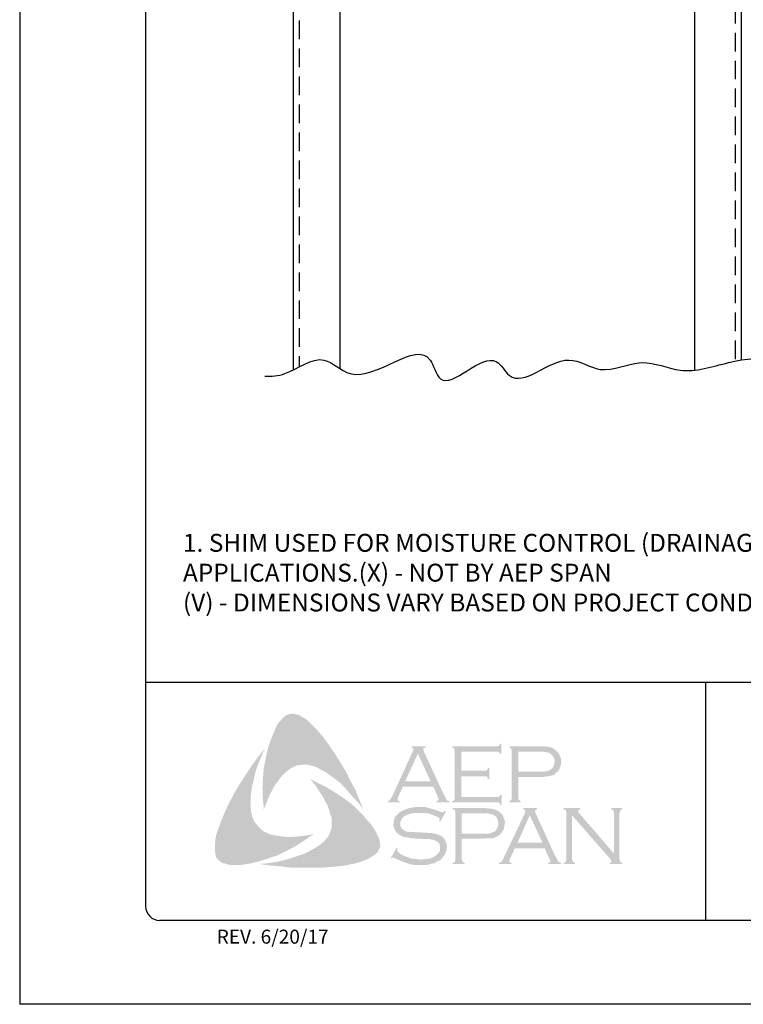
# Model space of a CAD drawing. Units: inches. Extents: x 368 to 393.5, y 119.4 to 152.4.
# Drawn here: x 368 to 377.7, y 119.4 to 132.6 of the extents above; entities that cross this region are included whole.
import ezdxf

# ---------------------------------------------------------------- set-up
doc = ezdxf.new("R2010")
doc.units = ezdxf.units.IN
doc.header["$MEASUREMENT"] = 0
doc.linetypes.add('DASHED2', pattern=[0.375, 0.25, -0.125])
for name, color, linetype in [('0- BORDER-TITLEBLOCK', 8, 'Continuous'), ('3- PURLINS-GIRTS', 171, 'Continuous'), ('5- DIMENSIONS-TEXT', 4, 'Continuous')]:
    doc.layers.add(name, color=color, linetype=linetype)
doc.styles.add('ROMAND', font='romand.shx')
doc.styles.add('ROMANS', font='romans.shx', dxfattribs={"height": 0.5})

msp = doc.modelspace()

# ---------------------------------------------------------------- hatches: boundary and pattern name
at = {"layer": '0- BORDER-TITLEBLOCK'}
for points in [[(372.08717, 122.97927), (372.17216, 122.86393), (372.25108, 122.74859), (372.32392, 122.63325), (372.40284, 122.50578), (372.46354, 122.3783), (372.53031, 122.25689), (372.58495, 122.12334), (372.63351, 121.99586), (372.56674, 122.08692), (372.48782, 122.1719), (372.41498, 122.25689), (372.33606, 122.34187), (372.25108, 122.40865), (372.16002, 122.47542), (372.11146, 122.50578), (372.06289, 122.53006), (372.00826, 122.56041), (371.95362, 122.57862), (371.89899, 122.59076), (371.8565, 122.59683), (371.80186, 122.59076), (371.7533, 122.58469), (371.70474, 122.56648), (371.66224, 122.5422), (371.61975, 122.51185), (371.58333, 122.48149), (371.53477, 122.42686), (371.49227, 122.37223), (371.44978, 122.31759), (371.41943, 122.25689), (371.38301, 122.19011), (371.35872, 122.12941), (371.30409, 121.99586), (371.29195, 122.12941), (371.28588, 122.2751), (371.29195, 122.40865), (371.30409, 122.54827), (371.32837, 122.67575), (371.35872, 122.8093), (371.40122, 122.93677), (371.44978, 123.05818), (371.4862, 123.13103), (371.51048, 123.16745), (371.54084, 123.1978), (371.56512, 123.22815), (371.60154, 123.25244), (371.63796, 123.27065), (371.68046, 123.27672), (371.71081, 123.27672), (371.74116, 123.26458), (371.77758, 123.25851), (371.80186, 123.2403), (371.86257, 123.20994), (371.91113, 123.16745), (371.9597, 123.11889), (372.00826, 123.07032), (372.08717, 122.97927)], [(371.13412, 121.95944), (371.14626, 121.9048), (371.16447, 121.85624), (371.18875, 121.81375), (371.22517, 121.77125), (371.2616, 121.73483), (371.30409, 121.69841), (371.35265, 121.67413), (371.40122, 121.65592), (371.46799, 121.64378), (371.54084, 121.63164), (371.61368, 121.62556), (371.68653, 121.62556), (371.75937, 121.63164), (371.83222, 121.63771), (371.97184, 121.66199), (371.8565, 121.58307), (371.73509, 121.50416), (371.60761, 121.43738), (371.4862, 121.37668), (371.35265, 121.33418), (371.28588, 121.3099), (371.21303, 121.29169), (371.14626, 121.27348), (371.07341, 121.26134), (371.00057, 121.2492), (370.93379, 121.2492), (370.85488, 121.2492), (370.82453, 121.25527), (370.7881, 121.26741), (370.75168, 121.27348), (370.7274, 121.29169), (370.69705, 121.31597), (370.67277, 121.34026), (370.66063, 121.37061), (370.65456, 121.40096), (370.64849, 121.46166), (370.64849, 121.52237), (370.65456, 121.58914), (370.6667, 121.64985), (370.68491, 121.71055), (370.7274, 121.82589), (370.78203, 121.95944), (370.84274, 122.08692), (370.90951, 122.2144), (370.98236, 122.3358), (371.06127, 122.45721), (371.14019, 122.57862), (371.22517, 122.69396), (371.31623, 122.8093), (371.23125, 122.60897), (371.19482, 122.50578), (371.17054, 122.40258), (371.14626, 122.29938), (371.12805, 122.18404), (371.12805, 122.12941), (371.12805, 122.07478), (371.12805, 122.01407), (371.13412, 121.95944)], [(373.95079, 122.439), (373.95079, 122.15976), (374.43036, 122.15976), (374.44857, 122.15976), (374.46071, 122.1719), (374.47285, 122.17797), (374.47285, 122.19011), (374.49106, 122.19011), (374.49106, 122.05049), (374.47285, 122.05049), (374.47285, 122.06871), (374.46071, 122.08085), (374.44857, 122.08692), (374.43036, 122.08692), (373.82331, 122.08692), (373.82331, 122.10513), (373.8476, 122.1112), (373.85367, 122.12334), (373.85974, 122.12941), (373.85974, 122.15369), (373.85974, 122.77894), (373.85974, 122.79716), (373.85367, 122.8093), (373.84152, 122.82144), (373.82331, 122.82144), (373.82331, 122.83965), (374.42428, 122.83965), (374.4425, 122.83965), (374.45464, 122.84572), (374.46071, 122.85786), (374.47285, 122.87607), (374.48499, 122.87607), (374.48499, 122.73645), (374.47285, 122.73645), (374.46071, 122.75466), (374.45464, 122.76073), (374.4425, 122.7668), (374.42428, 122.7668), (373.95079, 122.7668), (373.95079, 122.51185), (374.26038, 122.51185), (374.27859, 122.51185), (374.29074, 122.51792), (374.30288, 122.53006), (374.30288, 122.54827), (374.32716, 122.54827), (374.32716, 122.40258), (374.30288, 122.40258), (374.30288, 122.42079), (374.29074, 122.43293), (374.27859, 122.439), (374.26038, 122.439), (373.95079, 122.439)], [(372.80955, 121.68627), (372.83991, 121.61949), (372.85205, 121.58914), (372.85812, 121.54665), (372.86419, 121.51023), (372.85812, 121.47987), (372.83991, 121.44345), (372.82169, 121.4131), (372.77313, 121.37668), (372.7185, 121.34026), (372.66386, 121.31597), (372.60316, 121.29169), (372.54246, 121.27348), (372.48175, 121.26134), (372.36034, 121.23706), (372.22072, 121.22492), (372.08717, 121.21278), (371.94148, 121.21278), (371.80186, 121.21278), (371.66224, 121.21278), (371.52263, 121.23099), (371.38301, 121.24313), (371.24946, 121.26134), (371.35872, 121.27348), (371.48013, 121.29169), (371.5894, 121.31597), (371.70474, 121.3524), (371.81401, 121.38882), (371.86257, 121.40703), (371.9172, 121.43738), (371.96577, 121.46166), (372.01433, 121.49202), (372.06289, 121.52237), (372.11146, 121.56486), (372.14181, 121.60128), (372.17216, 121.63771), (372.19037, 121.6802), (372.20858, 121.72876), (372.21465, 121.77733), (372.21465, 121.82589), (372.21465, 121.88052), (372.19644, 121.92302), (372.17823, 121.98979), (372.15395, 122.05656), (372.11753, 122.11727), (372.08717, 122.17797), (372.04468, 122.23868), (372.00826, 122.29938), (371.92327, 122.40258), (372.04468, 122.34187), (372.17216, 122.2751), (372.29964, 122.19618), (372.42105, 122.1112), (372.47568, 122.06871), (372.53031, 122.02014), (372.58495, 121.96551), (372.63351, 121.91694), (372.68208, 121.85624), (372.73064, 121.80768), (372.77313, 121.74697), (372.80955, 121.68627)], [(373.7444, 121.96551), (373.66548, 121.82589), (373.65334, 121.83196), (373.65941, 121.86231), (373.65941, 121.87445), (373.65334, 121.88052), (373.61692, 121.89873), (373.56229, 121.92302), (373.50765, 121.94123), (373.44695, 121.9473), (373.38624, 121.9473), (373.33768, 121.9473), (373.28912, 121.94123), (373.24662, 121.92909), (373.20413, 121.91087), (373.17378, 121.89266), (373.1495, 121.86231), (373.13736, 121.83803), (373.13129, 121.80161), (373.13129, 121.77733), (373.14343, 121.75304), (373.16164, 121.72876), (373.18592, 121.71055), (373.21627, 121.69841), (373.25876, 121.69234), (373.38624, 121.68627), (373.49551, 121.6802), (373.57443, 121.67413), (373.61692, 121.66199), (373.65941, 121.64985), (373.68369, 121.63164), (373.70191, 121.61949), (373.72012, 121.60128), (373.73226, 121.58307), (373.73833, 121.55879), (373.75047, 121.54058), (373.75654, 121.51023), (373.75654, 121.48595), (373.75047, 121.43738), (373.73833, 121.41917), (373.73226, 121.39489), (373.72012, 121.37668), (373.70798, 121.35847), (373.67155, 121.31597), (373.64727, 121.30383), (373.61692, 121.29169), (373.59264, 121.27348), (373.55622, 121.26741), (373.48944, 121.2492), (373.41053, 121.2492), (373.32554, 121.2492), (373.28305, 121.25527), (373.24055, 121.26741), (373.16771, 121.29169), (373.07058, 121.33418), (373.04023, 121.3524), (373.02809, 121.34633), (373.01595, 121.33418), (373.00381, 121.34026), (373.08272, 121.47987), (373.09486, 121.46773), (373.08879, 121.43738), (373.09486, 121.43131), (373.107, 121.41917), (373.15557, 121.38275), (373.21627, 121.35847), (373.28305, 121.33418), (373.34375, 121.32811), (373.40445, 121.32204), (373.47123, 121.32811), (373.53193, 121.33418), (373.5805, 121.35847), (373.61692, 121.38275), (373.6412, 121.40703), (373.65941, 121.43131), (373.66548, 121.45559), (373.66548, 121.47987), (373.65941, 121.5163), (373.65941, 121.52844), (373.64727, 121.54665), (373.62299, 121.56486), (373.58657, 121.58307), (373.55622, 121.58914), (373.53193, 121.59521), (373.36803, 121.60128), (373.28305, 121.60735), (373.21627, 121.61949), (373.17378, 121.62556), (373.12522, 121.64985), (373.107, 121.66199), (373.09486, 121.67413), (373.07665, 121.69234), (373.06451, 121.71055), (373.05237, 121.73483), (373.0463, 121.75304), (373.04023, 121.77733), (373.04023, 121.79554), (373.0463, 121.83803), (373.05237, 121.87445), (373.07058, 121.9048), (373.10093, 121.93516), (373.12522, 121.95944), (373.15557, 121.97158), (373.18592, 121.98979), (373.22234, 122.00193), (373.25876, 122.01407), (373.30126, 122.02014), (373.34375, 122.02621), (373.39231, 122.02621), (373.46516, 122.02621), (373.53193, 122.008), (373.59871, 121.98979), (373.67762, 121.95944), (373.70191, 121.95337), (373.71405, 121.95944), (373.72619, 121.97158), (373.7444, 121.96551)], [(375.43197, 121.91694), (375.43197, 121.32811), (375.43804, 121.30383), (375.44412, 121.29169), (375.45626, 121.28562), (375.47447, 121.27348), (375.47447, 121.26134), (375.32271, 121.26134), (375.32271, 121.27348), (375.34092, 121.28562), (375.35306, 121.29169), (375.35306, 121.30383), (375.35913, 121.32811), (375.35913, 121.9473), (375.35306, 121.96551), (375.35306, 121.98372), (375.34092, 121.98979), (375.32271, 121.99586), (375.32271, 122.01407), (375.54124, 122.01407), (375.54124, 121.99586), (375.51696, 121.98372), (375.51696, 121.97765), (375.51696, 121.97158), (375.51696, 121.95337), (375.54124, 121.92909), (375.99652, 121.40096), (375.99652, 121.9473), (375.99045, 121.96551), (375.98438, 121.98372), (375.97831, 121.98979), (375.9601, 121.99586), (375.9601, 122.01407), (376.10579, 122.01407), (376.10579, 121.99586), (376.08758, 121.98979), (376.08151, 121.98372), (376.07544, 121.96551), (376.06937, 121.9473), (376.06937, 121.32811), (376.07544, 121.30383), (376.08151, 121.29169), (376.08758, 121.28562), (376.10579, 121.27348), (376.10579, 121.26134), (375.93582, 121.26134), (375.93582, 121.27348), (375.95403, 121.28562), (375.9601, 121.29169), (375.9601, 121.29776), (375.95403, 121.31597), (375.93582, 121.34026), (375.43197, 121.91694)]]:
    msp.add_hatch(color=7, dxfattribs=at).paths.add_polyline_path(points)
h = msp.add_hatch(color=7, dxfattribs=at)
edge = h.paths.add_edge_path(flags=16)
edge.add_spline(control_points=[(373.538, 122.37223), (373.538, 122.37223), (373.36803, 122.74252), (373.36803, 122.74252), (373.36803, 122.74252), (373.19806, 122.37223), (373.19806, 122.37223), (373.19806, 122.37223), (373.538, 122.37223), (373.538, 122.37223), (373.538, 122.37223), (373.538, 122.37223), (373.538, 122.37223), (373.538, 122.37223), (373.538, 122.37223), (373.538, 122.37223)], knot_values=[0, 0, 0, 0, 1, 1, 1, 2, 2, 2, 3, 3, 3, 4, 4, 4, 5, 5, 5, 5], degree=3, periodic=0)
edge = h.paths.add_edge_path()
edge.add_spline(control_points=[(373.57443, 122.29938), (373.57443, 122.29938), (373.16771, 122.29938), (373.16771, 122.29938), (373.16771, 122.29938), (373.10093, 122.15369), (373.10093, 122.15369), (373.10093, 122.15369), (373.10093, 122.15369), (373.10093, 122.15369), (373.10093, 122.15369), (373.09486, 122.12941), (373.09486, 122.12941), (373.09486, 122.12941), (373.09486, 122.12941), (373.09486, 122.12941), (373.09486, 122.12941), (373.09486, 122.12334), (373.09486, 122.12334), (373.09486, 122.12334), (373.10093, 122.1112), (373.10093, 122.1112), (373.10093, 122.1112), (373.12522, 122.10513), (373.12522, 122.10513), (373.12522, 122.10513), (373.12522, 122.08692), (373.12522, 122.08692), (373.12522, 122.08692), (372.96131, 122.08692), (372.96131, 122.08692), (372.96131, 122.08692), (372.96131, 122.10513), (372.96131, 122.10513), (372.96131, 122.10513), (372.96131, 122.10513), (372.96131, 122.10513), (372.96131, 122.10513), (372.97953, 122.1112), (372.97953, 122.1112), (372.97953, 122.1112), (372.99167, 122.12334), (372.99167, 122.12334), (372.99167, 122.12334), (372.99167, 122.12334), (372.99167, 122.12334), (372.99167, 122.12334), (373.00988, 122.14155), (373.00988, 122.14155), (373.00988, 122.14155), (373.02809, 122.17797), (373.02809, 122.17797), (373.02809, 122.17797), (373.30126, 122.77287), (373.30126, 122.77287), (373.30126, 122.77287), (373.30126, 122.77287), (373.30126, 122.77287), (373.30126, 122.77287), (373.30733, 122.79716), (373.30733, 122.79716), (373.30733, 122.79716), (373.30733, 122.79716), (373.30733, 122.79716), (373.30733, 122.79716), (373.30733, 122.8093), (373.30733, 122.8093), (373.30733, 122.8093), (373.30126, 122.81537), (373.30126, 122.81537), (373.30126, 122.81537), (373.28305, 122.82144), (373.28305, 122.82144), (373.28305, 122.82144), (373.28305, 122.83965), (373.28305, 122.83965), (373.28305, 122.83965), (373.47123, 122.83965), (373.47123, 122.83965), (373.47123, 122.83965), (373.47123, 122.82144), (373.47123, 122.82144), (373.47123, 122.82144), (373.47123, 122.82144), (373.47123, 122.82144), (373.47123, 122.82144), (373.44695, 122.81537), (373.44695, 122.81537), (373.44695, 122.81537), (373.44088, 122.8093), (373.44088, 122.8093), (373.44088, 122.8093), (373.44088, 122.79716), (373.44088, 122.79716), (373.44088, 122.79716), (373.44088, 122.79716), (373.44088, 122.79716), (373.44088, 122.79716), (373.44695, 122.77287), (373.44695, 122.77287), (373.44695, 122.77287), (373.71405, 122.19618), (373.71405, 122.19618), (373.71405, 122.19618), (373.71405, 122.19618), (373.71405, 122.19618), (373.71405, 122.19618), (373.73833, 122.15369), (373.73833, 122.15369), (373.73833, 122.15369), (373.75047, 122.12334), (373.75047, 122.12334), (373.75047, 122.12334), (373.75047, 122.12334), (373.75047, 122.12334), (373.75047, 122.12334), (373.76261, 122.1112), (373.76261, 122.1112), (373.76261, 122.1112), (373.79296, 122.10513), (373.79296, 122.10513), (373.79296, 122.10513), (373.79296, 122.08692), (373.79296, 122.08692), (373.79296, 122.08692), (373.61692, 122.08692), (373.61692, 122.08692), (373.61692, 122.08692), (373.61692, 122.10513), (373.61692, 122.10513), (373.61692, 122.10513), (373.61692, 122.10513), (373.61692, 122.10513), (373.61692, 122.10513), (373.62906, 122.1112), (373.62906, 122.1112), (373.62906, 122.1112), (373.63513, 122.1112), (373.63513, 122.1112), (373.63513, 122.1112), (373.6412, 122.12334), (373.6412, 122.12334), (373.6412, 122.12334), (373.64727, 122.12941), (373.64727, 122.12941), (373.64727, 122.12941), (373.64727, 122.12941), (373.64727, 122.12941), (373.64727, 122.12941), (373.6412, 122.14155), (373.6412, 122.14155), (373.6412, 122.14155), (373.63513, 122.16583), (373.63513, 122.16583), (373.63513, 122.16583), (373.57443, 122.29938), (373.57443, 122.29938), (373.57443, 122.29938), (373.57443, 122.29938), (373.57443, 122.29938), (373.57443, 122.29938), (373.57443, 122.29938), (373.57443, 122.29938)], knot_values=[0, 0, 0, 0, 1, 1, 1, 2, 2, 2, 3, 3, 3, 4, 4, 4, 5, 5, 5, 6, 6, 6, 7, 7, 7, 8, 8, 8, 9, 9, 9, 10, 10, 10, 11, 11, 11, 12, 12, 12, 13, 13, 13, 14, 14, 14, 15, 15, 15, 16, 16, 16, 17, 17, 17, 18, 18, 18, 19, 19, 19, 20, 20, 20, 21, 21, 21, 22, 22, 22, 23, 23, 23, 24, 24, 24, 25, 25, 25, 26, 26, 26, 27, 27, 27, 28, 28, 28, 29, 29, 29, 30, 30, 30, 31, 31, 31, 32, 32, 32, 33, 33, 33, 34, 34, 34, 35, 35, 35, 36, 36, 36, 37, 37, 37, 38, 38, 38, 39, 39, 39, 40, 40, 40, 41, 41, 41, 42, 42, 42, 43, 43, 43, 44, 44, 44, 45, 45, 45, 46, 46, 46, 47, 47, 47, 48, 48, 48, 49, 49, 49, 50, 50, 50, 51, 51, 51, 52, 52, 52, 53, 53, 53, 54, 54, 54, 54], degree=3, periodic=0)
h = msp.add_hatch(color=7, dxfattribs=at)
edge = h.paths.add_edge_path(flags=16)
edge.add_spline(control_points=[(374.71567, 122.4997), (374.71567, 122.4997), (374.9949, 122.4997), (374.9949, 122.4997), (374.9949, 122.4997), (374.9949, 122.4997), (374.9949, 122.4997), (374.9949, 122.4997), (375.04954, 122.4997), (375.04954, 122.4997), (375.04954, 122.4997), (375.09203, 122.50578), (375.09203, 122.50578), (375.09203, 122.50578), (375.09203, 122.50578), (375.09203, 122.50578), (375.09203, 122.50578), (375.12238, 122.51185), (375.12238, 122.51185), (375.12238, 122.51185), (375.14059, 122.52399), (375.14059, 122.52399), (375.14059, 122.52399), (375.14059, 122.52399), (375.14059, 122.52399), (375.14059, 122.52399), (375.16488, 122.5422), (375.16488, 122.5422), (375.16488, 122.5422), (375.18309, 122.56648), (375.18309, 122.56648), (375.18309, 122.56648), (375.19523, 122.59683), (375.19523, 122.59683), (375.19523, 122.59683), (375.2013, 122.63325), (375.2013, 122.63325), (375.2013, 122.63325), (375.2013, 122.63325), (375.2013, 122.63325), (375.2013, 122.63325), (375.19523, 122.66968), (375.19523, 122.66968), (375.19523, 122.66968), (375.18309, 122.70003), (375.18309, 122.70003), (375.18309, 122.70003), (375.16488, 122.72431), (375.16488, 122.72431), (375.16488, 122.72431), (375.14059, 122.74252), (375.14059, 122.74252), (375.14059, 122.74252), (375.14059, 122.74252), (375.14059, 122.74252), (375.14059, 122.74252), (375.12238, 122.75466), (375.12238, 122.75466), (375.12238, 122.75466), (375.09203, 122.76073), (375.09203, 122.76073), (375.09203, 122.76073), (375.09203, 122.76073), (375.09203, 122.76073), (375.09203, 122.76073), (375.04954, 122.7668), (375.04954, 122.7668), (375.04954, 122.7668), (374.9949, 122.7668), (374.9949, 122.7668), (374.9949, 122.7668), (374.71567, 122.7668), (374.71567, 122.7668), (374.71567, 122.7668), (374.71567, 122.4997), (374.71567, 122.4997), (374.71567, 122.4997), (374.71567, 122.4997), (374.71567, 122.4997), (374.71567, 122.4997), (374.71567, 122.4997), (374.71567, 122.4997)], knot_values=[0, 0, 0, 0, 1, 1, 1, 2, 2, 2, 3, 3, 3, 4, 4, 4, 5, 5, 5, 6, 6, 6, 7, 7, 7, 8, 8, 8, 9, 9, 9, 10, 10, 10, 11, 11, 11, 12, 12, 12, 13, 13, 13, 14, 14, 14, 15, 15, 15, 16, 16, 16, 17, 17, 17, 18, 18, 18, 19, 19, 19, 20, 20, 20, 21, 21, 21, 22, 22, 22, 23, 23, 23, 24, 24, 24, 25, 25, 25, 26, 26, 26, 27, 27, 27, 27], degree=3, periodic=0)
edge = h.paths.add_edge_path()
edge.add_spline(control_points=[(374.71567, 122.42686), (374.71567, 122.42686), (374.71567, 122.14762), (374.71567, 122.14762), (374.71567, 122.14762), (374.71567, 122.14762), (374.71567, 122.14762), (374.71567, 122.14762), (374.71567, 122.12941), (374.71567, 122.12941), (374.71567, 122.12941), (374.72174, 122.12334), (374.72174, 122.12334), (374.72174, 122.12334), (374.72174, 122.12334), (374.72174, 122.12334), (374.72174, 122.12334), (374.73388, 122.1112), (374.73388, 122.1112), (374.73388, 122.1112), (374.74602, 122.10513), (374.74602, 122.10513), (374.74602, 122.10513), (374.74602, 122.08692), (374.74602, 122.08692), (374.74602, 122.08692), (374.59426, 122.08692), (374.59426, 122.08692), (374.59426, 122.08692), (374.59426, 122.10513), (374.59426, 122.10513), (374.59426, 122.10513), (374.59426, 122.10513), (374.59426, 122.10513), (374.59426, 122.10513), (374.6064, 122.1112), (374.6064, 122.1112), (374.6064, 122.1112), (374.61854, 122.12334), (374.61854, 122.12334), (374.61854, 122.12334), (374.61854, 122.12334), (374.61854, 122.12334), (374.61854, 122.12334), (374.62461, 122.12941), (374.62461, 122.12941), (374.62461, 122.12941), (374.62461, 122.14762), (374.62461, 122.14762), (374.62461, 122.14762), (374.62461, 122.78501), (374.62461, 122.78501), (374.62461, 122.78501), (374.62461, 122.78501), (374.62461, 122.78501), (374.62461, 122.78501), (374.62461, 122.79716), (374.62461, 122.79716), (374.62461, 122.79716), (374.61854, 122.8093), (374.61854, 122.8093), (374.61854, 122.8093), (374.61854, 122.8093), (374.61854, 122.8093), (374.61854, 122.8093), (374.6064, 122.82144), (374.6064, 122.82144), (374.6064, 122.82144), (374.59426, 122.82144), (374.59426, 122.82144), (374.59426, 122.82144), (374.59426, 122.83965), (374.59426, 122.83965), (374.59426, 122.83965), (374.98883, 122.83965), (374.98883, 122.83965), (374.98883, 122.83965), (374.98883, 122.83965), (374.98883, 122.83965), (374.98883, 122.83965), (375.06168, 122.83965), (375.06168, 122.83965), (375.06168, 122.83965), (375.12238, 122.83358), (375.12238, 122.83358), (375.12238, 122.83358), (375.12238, 122.83358), (375.12238, 122.83358), (375.12238, 122.83358), (375.16488, 122.82144), (375.16488, 122.82144), (375.16488, 122.82144), (375.2013, 122.79716), (375.2013, 122.79716), (375.2013, 122.79716), (375.2013, 122.79716), (375.2013, 122.79716), (375.2013, 122.79716), (375.21951, 122.78501), (375.21951, 122.78501), (375.21951, 122.78501), (375.23165, 122.77287), (375.23165, 122.77287), (375.23165, 122.77287), (375.262, 122.73645), (375.262, 122.73645), (375.262, 122.73645), (375.262, 122.73645), (375.262, 122.73645), (375.262, 122.73645), (375.26807, 122.71217), (375.26807, 122.71217), (375.26807, 122.71217), (375.28021, 122.68789), (375.28021, 122.68789), (375.28021, 122.68789), (375.28628, 122.66361), (375.28628, 122.66361), (375.28628, 122.66361), (375.28628, 122.63325), (375.28628, 122.63325), (375.28628, 122.63325), (375.28628, 122.63325), (375.28628, 122.63325), (375.28628, 122.63325), (375.28628, 122.59683), (375.28628, 122.59683), (375.28628, 122.59683), (375.27414, 122.56648), (375.27414, 122.56648), (375.27414, 122.56648), (375.262, 122.53006), (375.262, 122.53006), (375.262, 122.53006), (375.24379, 122.50578), (375.24379, 122.50578), (375.24379, 122.50578), (375.24379, 122.50578), (375.24379, 122.50578), (375.24379, 122.50578), (375.21951, 122.48756), (375.21951, 122.48756), (375.21951, 122.48756), (375.2013, 122.46328), (375.2013, 122.46328), (375.2013, 122.46328), (375.17702, 122.45114), (375.17702, 122.45114), (375.17702, 122.45114), (375.14666, 122.44507), (375.14666, 122.44507), (375.14666, 122.44507), (375.14666, 122.44507), (375.14666, 122.44507), (375.14666, 122.44507), (375.11631, 122.439), (375.11631, 122.439), (375.11631, 122.439), (375.07989, 122.43293), (375.07989, 122.43293), (375.07989, 122.43293), (374.98883, 122.42686), (374.98883, 122.42686), (374.98883, 122.42686), (374.71567, 122.42686), (374.71567, 122.42686), (374.71567, 122.42686), (374.71567, 122.42686), (374.71567, 122.42686), (374.71567, 122.42686), (374.71567, 122.42686), (374.71567, 122.42686)], knot_values=[0, 0, 0, 0, 1, 1, 1, 2, 2, 2, 3, 3, 3, 4, 4, 4, 5, 5, 5, 6, 6, 6, 7, 7, 7, 8, 8, 8, 9, 9, 9, 10, 10, 10, 11, 11, 11, 12, 12, 12, 13, 13, 13, 14, 14, 14, 15, 15, 15, 16, 16, 16, 17, 17, 17, 18, 18, 18, 19, 19, 19, 20, 20, 20, 21, 21, 21, 22, 22, 22, 23, 23, 23, 24, 24, 24, 25, 25, 25, 26, 26, 26, 27, 27, 27, 28, 28, 28, 29, 29, 29, 30, 30, 30, 31, 31, 31, 32, 32, 32, 33, 33, 33, 34, 34, 34, 35, 35, 35, 36, 36, 36, 37, 37, 37, 38, 38, 38, 39, 39, 39, 40, 40, 40, 41, 41, 41, 42, 42, 42, 43, 43, 43, 44, 44, 44, 45, 45, 45, 46, 46, 46, 47, 47, 47, 48, 48, 48, 49, 49, 49, 50, 50, 50, 51, 51, 51, 52, 52, 52, 53, 53, 53, 54, 54, 54, 55, 55, 55, 56, 56, 56, 57, 57, 57, 57], degree=3, periodic=0)
h = msp.add_hatch(color=7, dxfattribs=at)
edge = h.paths.add_edge_path(flags=16)
edge.add_spline(control_points=[(373.95686, 121.66806), (373.95686, 121.66806), (374.24217, 121.66806), (374.24217, 121.66806), (374.24217, 121.66806), (374.24217, 121.66806), (374.24217, 121.66806), (374.24217, 121.66806), (374.29681, 121.66806), (374.29681, 121.66806), (374.29681, 121.66806), (374.33323, 121.67413), (374.33323, 121.67413), (374.33323, 121.67413), (374.33323, 121.67413), (374.33323, 121.67413), (374.33323, 121.67413), (374.36358, 121.68627), (374.36358, 121.68627), (374.36358, 121.68627), (374.38786, 121.69234), (374.38786, 121.69234), (374.38786, 121.69234), (374.38786, 121.69234), (374.38786, 121.69234), (374.38786, 121.69234), (374.41214, 121.71055), (374.41214, 121.71055), (374.41214, 121.71055), (374.43036, 121.7409), (374.43036, 121.7409), (374.43036, 121.7409), (374.4425, 121.77125), (374.4425, 121.77125), (374.4425, 121.77125), (374.44857, 121.80768), (374.44857, 121.80768), (374.44857, 121.80768), (374.44857, 121.80768), (374.44857, 121.80768), (374.44857, 121.80768), (374.4425, 121.83803), (374.4425, 121.83803), (374.4425, 121.83803), (374.43036, 121.87445), (374.43036, 121.87445), (374.43036, 121.87445), (374.41214, 121.89873), (374.41214, 121.89873), (374.41214, 121.89873), (374.38786, 121.91694), (374.38786, 121.91694), (374.38786, 121.91694), (374.38786, 121.91694), (374.38786, 121.91694), (374.38786, 121.91694), (374.36358, 121.92909), (374.36358, 121.92909), (374.36358, 121.92909), (374.33323, 121.93516), (374.33323, 121.93516), (374.33323, 121.93516), (374.33323, 121.93516), (374.33323, 121.93516), (374.33323, 121.93516), (374.29681, 121.94123), (374.29681, 121.94123), (374.29681, 121.94123), (374.24217, 121.94123), (374.24217, 121.94123), (374.24217, 121.94123), (373.95686, 121.94123), (373.95686, 121.94123), (373.95686, 121.94123), (373.95686, 121.66806), (373.95686, 121.66806), (373.95686, 121.66806), (373.95686, 121.66806), (373.95686, 121.66806), (373.95686, 121.66806), (373.95686, 121.66806), (373.95686, 121.66806)], knot_values=[0, 0, 0, 0, 1, 1, 1, 2, 2, 2, 3, 3, 3, 4, 4, 4, 5, 5, 5, 6, 6, 6, 7, 7, 7, 8, 8, 8, 9, 9, 9, 10, 10, 10, 11, 11, 11, 12, 12, 12, 13, 13, 13, 14, 14, 14, 15, 15, 15, 16, 16, 16, 17, 17, 17, 18, 18, 18, 19, 19, 19, 20, 20, 20, 21, 21, 21, 22, 22, 22, 23, 23, 23, 24, 24, 24, 25, 25, 25, 26, 26, 26, 27, 27, 27, 27], degree=3, periodic=0)
edge = h.paths.add_edge_path()
edge.add_spline(control_points=[(373.95686, 121.60128), (373.95686, 121.60128), (373.95686, 121.31597), (373.95686, 121.31597), (373.95686, 121.31597), (373.95686, 121.31597), (373.95686, 121.31597), (373.95686, 121.31597), (373.96293, 121.30383), (373.96293, 121.30383), (373.96293, 121.30383), (373.969, 121.29169), (373.969, 121.29169), (373.969, 121.29169), (373.969, 121.29169), (373.969, 121.29169), (373.969, 121.29169), (373.97507, 121.28562), (373.97507, 121.28562), (373.97507, 121.28562), (373.99329, 121.27348), (373.99329, 121.27348), (373.99329, 121.27348), (373.99329, 121.26134), (373.99329, 121.26134), (373.99329, 121.26134), (373.83545, 121.26134), (373.83545, 121.26134), (373.83545, 121.26134), (373.83545, 121.27348), (373.83545, 121.27348), (373.83545, 121.27348), (373.83545, 121.27348), (373.83545, 121.27348), (373.83545, 121.27348), (373.85367, 121.28562), (373.85367, 121.28562), (373.85367, 121.28562), (373.86581, 121.29169), (373.86581, 121.29169), (373.86581, 121.29169), (373.86581, 121.29169), (373.86581, 121.29169), (373.86581, 121.29169), (373.86581, 121.30383), (373.86581, 121.30383), (373.86581, 121.30383), (373.87188, 121.31597), (373.87188, 121.31597), (373.87188, 121.31597), (373.87188, 121.95944), (373.87188, 121.95944), (373.87188, 121.95944), (373.87188, 121.95944), (373.87188, 121.95944), (373.87188, 121.95944), (373.86581, 121.97158), (373.86581, 121.97158), (373.86581, 121.97158), (373.86581, 121.98372), (373.86581, 121.98372), (373.86581, 121.98372), (373.86581, 121.98372), (373.86581, 121.98372), (373.86581, 121.98372), (373.85367, 121.98979), (373.85367, 121.98979), (373.85367, 121.98979), (373.83545, 121.99586), (373.83545, 121.99586), (373.83545, 121.99586), (373.83545, 122.01407), (373.83545, 122.01407), (373.83545, 122.01407), (374.23003, 122.01407), (374.23003, 122.01407), (374.23003, 122.01407), (374.23003, 122.01407), (374.23003, 122.01407), (374.23003, 122.01407), (374.30288, 122.008), (374.30288, 122.008), (374.30288, 122.008), (374.36358, 122.00193), (374.36358, 122.00193), (374.36358, 122.00193), (374.36358, 122.00193), (374.36358, 122.00193), (374.36358, 122.00193), (374.40607, 121.98979), (374.40607, 121.98979), (374.40607, 121.98979), (374.44857, 121.97158), (374.44857, 121.97158), (374.44857, 121.97158), (374.44857, 121.97158), (374.44857, 121.97158), (374.44857, 121.97158), (374.46071, 121.95944), (374.46071, 121.95944), (374.46071, 121.95944), (374.47892, 121.94123), (374.47892, 121.94123), (374.47892, 121.94123), (374.50927, 121.91087), (374.50927, 121.91087), (374.50927, 121.91087), (374.50927, 121.91087), (374.50927, 121.91087), (374.50927, 121.91087), (374.51534, 121.88659), (374.51534, 121.88659), (374.51534, 121.88659), (374.52748, 121.85624), (374.52748, 121.85624), (374.52748, 121.85624), (374.53355, 121.83803), (374.53355, 121.83803), (374.53355, 121.83803), (374.53355, 121.80768), (374.53355, 121.80768), (374.53355, 121.80768), (374.53355, 121.80768), (374.53355, 121.80768), (374.53355, 121.80768), (374.52748, 121.77125), (374.52748, 121.77125), (374.52748, 121.77125), (374.52141, 121.73483), (374.52141, 121.73483), (374.52141, 121.73483), (374.5032, 121.70448), (374.5032, 121.70448), (374.5032, 121.70448), (374.48499, 121.67413), (374.48499, 121.67413), (374.48499, 121.67413), (374.48499, 121.67413), (374.48499, 121.67413), (374.48499, 121.67413), (374.46678, 121.65592), (374.46678, 121.65592), (374.46678, 121.65592), (374.4425, 121.63771), (374.4425, 121.63771), (374.4425, 121.63771), (374.41821, 121.62556), (374.41821, 121.62556), (374.41821, 121.62556), (374.38786, 121.61342), (374.38786, 121.61342), (374.38786, 121.61342), (374.38786, 121.61342), (374.38786, 121.61342), (374.38786, 121.61342), (374.36358, 121.60735), (374.36358, 121.60735), (374.36358, 121.60735), (374.32716, 121.60735), (374.32716, 121.60735), (374.32716, 121.60735), (374.23003, 121.60128), (374.23003, 121.60128), (374.23003, 121.60128), (373.95686, 121.60128), (373.95686, 121.60128), (373.95686, 121.60128), (373.95686, 121.60128), (373.95686, 121.60128), (373.95686, 121.60128), (373.95686, 121.60128), (373.95686, 121.60128)], knot_values=[0, 0, 0, 0, 1, 1, 1, 2, 2, 2, 3, 3, 3, 4, 4, 4, 5, 5, 5, 6, 6, 6, 7, 7, 7, 8, 8, 8, 9, 9, 9, 10, 10, 10, 11, 11, 11, 12, 12, 12, 13, 13, 13, 14, 14, 14, 15, 15, 15, 16, 16, 16, 17, 17, 17, 18, 18, 18, 19, 19, 19, 20, 20, 20, 21, 21, 21, 22, 22, 22, 23, 23, 23, 24, 24, 24, 25, 25, 25, 26, 26, 26, 27, 27, 27, 28, 28, 28, 29, 29, 29, 30, 30, 30, 31, 31, 31, 32, 32, 32, 33, 33, 33, 34, 34, 34, 35, 35, 35, 36, 36, 36, 37, 37, 37, 38, 38, 38, 39, 39, 39, 40, 40, 40, 41, 41, 41, 42, 42, 42, 43, 43, 43, 44, 44, 44, 45, 45, 45, 46, 46, 46, 47, 47, 47, 48, 48, 48, 49, 49, 49, 50, 50, 50, 51, 51, 51, 52, 52, 52, 53, 53, 53, 54, 54, 54, 55, 55, 55, 56, 56, 56, 57, 57, 57, 57], degree=3, periodic=0)
h = msp.add_hatch(color=7, dxfattribs=at)
edge = h.paths.add_edge_path(flags=16)
edge.add_spline(control_points=[(375.0374, 121.54665), (375.0374, 121.54665), (374.86743, 121.91694), (374.86743, 121.91694), (374.86743, 121.91694), (374.70352, 121.54665), (374.70352, 121.54665), (374.70352, 121.54665), (375.0374, 121.54665), (375.0374, 121.54665), (375.0374, 121.54665), (375.0374, 121.54665), (375.0374, 121.54665), (375.0374, 121.54665), (375.0374, 121.54665), (375.0374, 121.54665)], knot_values=[0, 0, 0, 0, 1, 1, 1, 2, 2, 2, 3, 3, 3, 4, 4, 4, 5, 5, 5, 5], degree=3, periodic=0)
edge = h.paths.add_edge_path()
edge.add_spline(control_points=[(375.06775, 121.4738), (375.06775, 121.4738), (374.6671, 121.4738), (374.6671, 121.4738), (374.6671, 121.4738), (374.60033, 121.32811), (374.60033, 121.32811), (374.60033, 121.32811), (374.60033, 121.32811), (374.60033, 121.32811), (374.60033, 121.32811), (374.59426, 121.29776), (374.59426, 121.29776), (374.59426, 121.29776), (374.59426, 121.29776), (374.59426, 121.29776), (374.59426, 121.29776), (374.59426, 121.29169), (374.59426, 121.29169), (374.59426, 121.29169), (374.60033, 121.28562), (374.60033, 121.28562), (374.60033, 121.28562), (374.62461, 121.27348), (374.62461, 121.27348), (374.62461, 121.27348), (374.62461, 121.26134), (374.62461, 121.26134), (374.62461, 121.26134), (374.45464, 121.26134), (374.45464, 121.26134), (374.45464, 121.26134), (374.45464, 121.27348), (374.45464, 121.27348), (374.45464, 121.27348), (374.45464, 121.27348), (374.45464, 121.27348), (374.45464, 121.27348), (374.47285, 121.28562), (374.47285, 121.28562), (374.47285, 121.28562), (374.49106, 121.29169), (374.49106, 121.29169), (374.49106, 121.29169), (374.49106, 121.29169), (374.49106, 121.29169), (374.49106, 121.29169), (374.5032, 121.31597), (374.5032, 121.31597), (374.5032, 121.31597), (374.52141, 121.3524), (374.52141, 121.3524), (374.52141, 121.3524), (374.80065, 121.94123), (374.80065, 121.94123), (374.80065, 121.94123), (374.80065, 121.94123), (374.80065, 121.94123), (374.80065, 121.94123), (374.80672, 121.97158), (374.80672, 121.97158), (374.80672, 121.97158), (374.80672, 121.97158), (374.80672, 121.97158), (374.80672, 121.97158), (374.80672, 121.98372), (374.80672, 121.98372), (374.80672, 121.98372), (374.80065, 121.98372), (374.80065, 121.98372), (374.80065, 121.98372), (374.78244, 121.99586), (374.78244, 121.99586), (374.78244, 121.99586), (374.78244, 122.01407), (374.78244, 122.01407), (374.78244, 122.01407), (374.96455, 122.01407), (374.96455, 122.01407), (374.96455, 122.01407), (374.96455, 121.99586), (374.96455, 121.99586), (374.96455, 121.99586), (374.96455, 121.99586), (374.96455, 121.99586), (374.96455, 121.99586), (374.94634, 121.98372), (374.94634, 121.98372), (374.94634, 121.98372), (374.94027, 121.98372), (374.94027, 121.98372), (374.94027, 121.98372), (374.9342, 121.97158), (374.9342, 121.97158), (374.9342, 121.97158), (374.9342, 121.97158), (374.9342, 121.97158), (374.9342, 121.97158), (374.94634, 121.94123), (374.94634, 121.94123), (374.94634, 121.94123), (375.20737, 121.37061), (375.20737, 121.37061), (375.20737, 121.37061), (375.20737, 121.37061), (375.20737, 121.37061), (375.20737, 121.37061), (375.23772, 121.32204), (375.23772, 121.32204), (375.23772, 121.32204), (375.24986, 121.29169), (375.24986, 121.29169), (375.24986, 121.29169), (375.24986, 121.29169), (375.24986, 121.29169), (375.24986, 121.29169), (375.26807, 121.28562), (375.26807, 121.28562), (375.26807, 121.28562), (375.28628, 121.27348), (375.28628, 121.27348), (375.28628, 121.27348), (375.28628, 121.26134), (375.28628, 121.26134), (375.28628, 121.26134), (375.11024, 121.26134), (375.11024, 121.26134), (375.11024, 121.26134), (375.11024, 121.27348), (375.11024, 121.27348), (375.11024, 121.27348), (375.11024, 121.27348), (375.11024, 121.27348), (375.11024, 121.27348), (375.12238, 121.27955), (375.12238, 121.27955), (375.12238, 121.27955), (375.13452, 121.28562), (375.13452, 121.28562), (375.13452, 121.28562), (375.14059, 121.29169), (375.14059, 121.29169), (375.14059, 121.29169), (375.14059, 121.30383), (375.14059, 121.30383), (375.14059, 121.30383), (375.14059, 121.30383), (375.14059, 121.30383), (375.14059, 121.30383), (375.14059, 121.31597), (375.14059, 121.31597), (375.14059, 121.31597), (375.12845, 121.33418), (375.12845, 121.33418), (375.12845, 121.33418), (375.06775, 121.4738), (375.06775, 121.4738), (375.06775, 121.4738), (375.06775, 121.4738), (375.06775, 121.4738), (375.06775, 121.4738), (375.06775, 121.4738), (375.06775, 121.4738)], knot_values=[0, 0, 0, 0, 1, 1, 1, 2, 2, 2, 3, 3, 3, 4, 4, 4, 5, 5, 5, 6, 6, 6, 7, 7, 7, 8, 8, 8, 9, 9, 9, 10, 10, 10, 11, 11, 11, 12, 12, 12, 13, 13, 13, 14, 14, 14, 15, 15, 15, 16, 16, 16, 17, 17, 17, 18, 18, 18, 19, 19, 19, 20, 20, 20, 21, 21, 21, 22, 22, 22, 23, 23, 23, 24, 24, 24, 25, 25, 25, 26, 26, 26, 27, 27, 27, 28, 28, 28, 29, 29, 29, 30, 30, 30, 31, 31, 31, 32, 32, 32, 33, 33, 33, 34, 34, 34, 35, 35, 35, 36, 36, 36, 37, 37, 37, 38, 38, 38, 39, 39, 39, 40, 40, 40, 41, 41, 41, 42, 42, 42, 43, 43, 43, 44, 44, 44, 45, 45, 45, 46, 46, 46, 47, 47, 47, 48, 48, 48, 49, 49, 49, 50, 50, 50, 51, 51, 51, 52, 52, 52, 53, 53, 53, 54, 54, 54, 54], degree=3, periodic=0)

# ---------------------------------------------------------------- linework, layer by layer
for p, q in [((368.03343, 152.38098), (368.03343, 119.38098)), ((369.72093, 151.06848), (369.72093, 120.69348)), ((392.40843, 123.69348), (369.72093, 123.69348)), ((377.22093, 123.69348), (377.22093, 120.50598)), ((392.22093, 120.50598), (369.90843, 120.50598)), ((393.53343, 119.38098), (368.03343, 119.38098))]:
    msp.add_line(p, q, dxfattribs=at)
msp.add_arc((369.90843, 120.69348), 0.1875, 180, 270, dxfattribs=at)
at = {"layer": '3- PURLINS-GIRTS'}
for p, q in [((377.07409, 144.48238), (377.07409, 127.88261)), ((377.69909, 144.42025), (377.69909, 128.02014)), ((372.32409, 144.33216), (372.32409, 127.90384)), ((371.69909, 144.16542), (371.69909, 127.88591))]:
    msp.add_line(p, q, dxfattribs=at)
at = {"layer": '3- PURLINS-GIRTS', "linetype": 'DASHED2'}
for p, q in [((377.61909, 144.40749), (377.61909, 128.00504)), ((371.77909, 144.19435), (371.77909, 127.92678))]:
    msp.add_line(p, q, dxfattribs=at)
at = {"layer": '5- DIMENSIONS-TEXT'}
msp.add_open_spline([(371.31658, 127.80299), (371.40649, 127.79682), (371.67792, 127.82405), (372.07644, 128.16435), (372.62583, 127.53871), (373.47754, 128.4395), (373.68894, 127.46113), (374.33969, 128.26399), (374.68764, 127.54365), (375.28725, 128.21442), (375.8428, 127.78024), (376.35837, 128.08314), (376.92514, 127.79568), (377.52744, 128.0081), (378.1426, 128.09374), (378.67623, 127.63985), (379.24073, 128.13894), (379.81049, 127.78698), (380.25426, 128.17992), (380.70288, 127.77779), (381.18884, 128.08539), (381.6377, 127.64003), (382.10705, 128.16159), (382.36142, 127.79265), (382.47243, 127.83519), (382.5079, 127.85216)], degree=3, knots=[0.59283937, 0.59283937, 0.59283937, 0.59283937, 0.86687784, 1.42150733, 1.81875836, 2.90467943, 3.18994179, 3.97531164, 4.22500358, 5.04811952, 5.48770905, 6.05313756, 6.57576829, 7.23295937, 7.90489678, 8.33279936, 9.08408371, 9.60273359, 10.0386118, 10.51758785, 11.04455296, 11.4273547, 12.07097524, 12.31730479, 12.42902296, 12.42902296, 12.42902296, 12.42902296], dxfattribs=at)

# ---------------------------------------------------------------- texts
at = {"layer": '0- BORDER-TITLEBLOCK', "insert": (371.42241, 120.28791), "char_height": 0.1875, "width": 2.4166721, "attachment_point": 5, "style": 'ROMAND'}
msp.add_mtext('\\pt2.0625;{\\fArial|b0|i0|c0|p34;REV. 6/20/17}', dxfattribs=at)
at = {"layer": '5- DIMENSIONS-TEXT', "insert": (370.2209, 125.68802), "char_height": 0.24, "width": 11.5907991, "attachment_point": 1, "style": 'ROMANS'}
msp.add_mtext('1. SHIM USED FOR MOISTURE CONTROL (DRAINAGE) IN FLUSH MOUNT APPLICATIONS.\\P(X) - NOT BY AEP SPAN\\P(V) - DIMENSIONS VARY BASED ON PROJECT CONDITIONS', dxfattribs=at)

doc.saveas('drawing.dxf')
